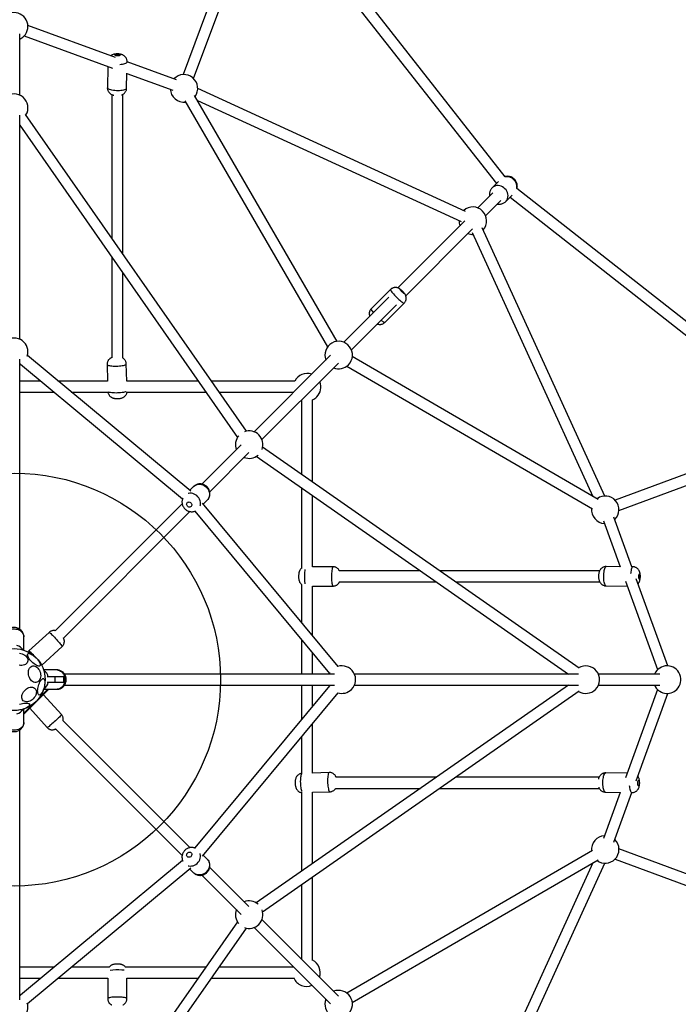
# Model space of a CAD drawing. Units: millimetres. Extents: x 19156 to 25716, y 33433 to 39993.
# Drawn here: x 22444 to 23401, y 36241 to 37672 of the extents above; entities that cross this region are included whole.
import ezdxf

# ---------------------------------------------------------------- set-up
doc = ezdxf.new("R2010")
doc.units = ezdxf.units.MM
doc.header["$LTSCALE"] = 200
doc.layers.add('OTWORY_MONTAŻOWE', color=1, linetype='Continuous')

msp = doc.modelspace()

# ---------------------------------------------------------------- linework, layer by layer
at = {"color": 7, "linetype": 'Continuous', "lineweight": 25}
for p, q in [((23149.6, 37443.9), (22810.4, 37875.7)), ((22803.9, 37858), (23137, 37434.1)), ((22740.8, 37751.6), (22681.5, 37592.2)), ((22696.5, 37586.6), (22757.2, 37749.6)), ((22582.9, 37617.1), (22455.8, 37663.5)), ((22443.8, 37562.4), (22443.8, 37651.5)), ((22450.3, 37648.5), (22578.6, 37601.7)), ((22571.9, 37604.1), (22571.3, 37573.2)), ((22600, 37610.1), (22600.1, 37610.9)), ((22672, 37584.6), (22600.1, 37610.9)), ((22599.3, 37572.6), (22599.7, 37594.5)), ((22599.7, 37594), (22666.5, 37569.6)), ((22577.8, 37563.3), (22577.8, 37354.6)), ((22593.8, 37331.6), (22593.8, 37563.7)), ((22905.2, 37204.6), (22697.8, 37562.1)), ((23092.1, 37393.5), (22702.6, 37571.9)), ((22683.9, 37554), (22891.3, 37196.6)), ((22702.1, 37554.5), (23085.5, 37379)), ((22443.8, 37207.8), (22443.8, 37533.3)), ((22773.4, 37074.3), (22452.3, 37534.4)), ((22443.8, 37518.7), (22760.3, 37065.1)), ((23140, 37437.1), (23130.5, 37427.6)), ((23131.8, 37420.4), (23109.9, 37398.5)), ((23150.3, 37407.8), (23159.8, 37417.3)), ((23598.4, 37087.7), (23166.7, 37426.9)), ((23121.2, 37387.2), (23143.1, 37409.1)), ((23149.9, 37407.4), (23150.3, 37407.8)), ((23156.8, 37414.3), (23580.8, 37081.2)), ((23091, 37379.6), (22993.7, 37282.3)), ((23005, 37271), (23102.3, 37368.3)), ((23101.7, 37362.8), (23277.2, 36979.4)), ((23294.6, 36979.9), (23116.2, 37369.4)), ((22577.8, 37326.6), (22577.8, 37180.8)), ((22593.8, 37180.2), (22593.8, 37303.7)), ((22983, 37280), (22954.9, 37252)), ((22980.3, 37268.9), (22914.8, 37203.4)), ((22974.7, 37232.2), (23002.7, 37260.2)), ((22926.1, 37192.1), (22991.6, 37257.6)), ((22443.8, 36786.4), (22443.8, 37178.7)), ((22692.4, 36986.8), (22455, 37183.9)), ((22895.8, 37184.4), (22784.7, 37073.3)), ((22796, 37061.9), (22907.2, 37173.1)), ((23284.8, 36975), (22927.3, 37182.5)), ((22443.8, 37171.2), (22445.5, 37172)), ((22444.8, 37171.6), (22680.5, 36975.8)), ((22570.8, 37171.1), (22571.7, 37147)), ((22599.7, 37147), (22598.8, 37172)), ((22919.3, 37168.6), (23276.7, 36961.2)), ((22474.5, 37147), (22443.8, 37147)), ((22571.7, 37147), (22499.5, 37147)), ((22703.2, 37147), (22599.7, 37147)), ((22843.7, 37147), (22722.7, 37147)), ((22443.8, 37131), (22493.8, 37131)), ((22518.8, 37131), (22572.5, 37131)), ((22599.6, 37131), (22714.3, 37131)), ((22733.9, 37131), (22842.4, 37131)), ((22853.7, 37119.8), (22853.7, 37011.1)), ((22853.7, 37119.8), (22853.9, 37119.7)), ((22869.7, 37000), (22869.7, 37119.8)), ((22765.7, 37054.3), (22708.7, 36997.3)), ((23257.1, 36729.6), (22797, 37050.7)), ((22720, 36986), (22777, 37043)), ((22787.8, 37037.6), (23241.4, 36721.1)), ((23472.4, 37034.5), (23309.4, 36973.8)), ((23314.9, 36958.8), (23474.3, 37018.1)), ((22696.6, 36993.7), (22690.9, 36988)), ((22853.7, 36991.6), (22853.7, 36874.9)), ((22710.7, 36968.2), (22716.4, 36973.9)), ((22869.7, 36877.1), (22869.7, 36980.5)), ((22680, 36968.6), (22495.6, 36784.2)), ((22906.6, 36732.3), (22709.5, 36969.7)), ((22507.5, 36773.4), (22691.3, 36957.3)), ((22698.5, 36957.8), (22894.3, 36722.1)), ((23333.7, 36877), (23307.4, 36949.3)), ((23308.8, 36945.4), (23309.1, 36945.7)), ((23292.3, 36943.8), (23316.6, 36877.2)), ((22899.4, 36877), (22869.7, 36877.1)), ((23317.3, 36877.2), (23296.4, 36877.4)), ((23335.2, 36877), (23333.3, 36877)), ((23026.4, 36871.1), (22908.2, 36871.1)), ((23286.8, 36871.1), (23054.4, 36871.1)), ((23386.2, 36733.1), (23340.1, 36859.6)), ((22853.7, 36851.3), (22853.7, 36796.1)), ((22869.7, 36776.8), (22869.7, 36849.1)), ((22869.7, 36849.1), (22899.4, 36849)), ((22908.2, 36855.1), (23049.3, 36855.1)), ((23077.3, 36855.1), (23287, 36855.1)), ((23296.1, 36849.4), (23326.9, 36849.1)), ((23324.3, 36856), (23371.2, 36727.6)), ((22449.8, 36755.9), (22449.8, 36775.5)), ((22486.6, 36781.8), (22457.1, 36754.9)), ((22475.9, 36734.2), (22505.5, 36761.1)), ((22853.7, 36771.1), (22853.7, 36721.1)), ((22869.7, 36721.1), (22869.7, 36751.8)), ((22475.5, 36733.9), (22475.9, 36734.3)), ((22498.2, 36727.1), (22478.6, 36727.1)), ((22495.3, 36717.1), (22483.6, 36717.1)), ((22495.3, 36709.1), (22495.3, 36717.1)), ((22507.8, 36717.1), (22495.3, 36717.1)), ((22507.8, 36709.1), (22507.8, 36717.1)), ((22901.4, 36721.1), (22509.1, 36721.1)), ((22901.4, 36721.1), (22509.1, 36721.1)), ((23256, 36721.1), (22930.5, 36721.1)), ((23256, 36721.1), (22930.5, 36721.1)), ((23374.2, 36721.1), (23285.1, 36721.1)), ((23374.2, 36721.1), (23285.1, 36721.1)), ((22495.3, 36709.1), (22483.6, 36709.1)), ((22507.8, 36709.1), (22495.3, 36709.1)), ((22509.1, 36705.1), (22901.4, 36705.1)), ((22509.1, 36705.1), (22901.4, 36705.1)), ((22894.3, 36704.1), (22698.5, 36468.4)), ((23241.4, 36705.1), (22787.8, 36388.6)), ((22853.7, 36705.1), (22853.7, 36655.2)), ((22869.7, 36674.4), (22869.7, 36705.1)), ((22930.5, 36705.1), (23256, 36705.1)), ((22930.5, 36705.1), (23256, 36705.1)), ((23285.1, 36705.1), (23374.2, 36705.1)), ((23285.1, 36705.1), (23374.2, 36705.1)), ((22485.6, 36698.7), (22450.3, 36663.3)), ((22484.7, 36699.1), (22472.2, 36686.6)), ((22504.5, 36662.3), (22478.2, 36691.2)), ((22478.6, 36699.1), (22498.2, 36699.1)), ((22486.1, 36699.1), (22485.6, 36698.7)), ((22709.5, 36456.5), (22906.6, 36693.9)), ((22797, 36375.5), (23257.1, 36696.6)), ((23371.2, 36698.6), (23324.4, 36570.4)), ((23339.8, 36566), (23386.2, 36693.1)), ((22462.3, 36676.7), (22449.8, 36664.2)), ((22456.6, 36673.4), (22457, 36673)), ((22456.9, 36673), (22457.7, 36672.1)), ((22449.8, 36650.7), (22449.8, 36670.3)), ((22450.3, 36663.3), (22449.8, 36662.8)), ((22456.6, 36669.6), (22456.6, 36669.6)), ((22458.4, 36671.4), (22483.8, 36643.5)), ((22691.3, 36468.9), (22506.9, 36653.4)), ((22869.7, 36577.3), (22869.7, 36649.4)), ((22443.8, 36247.6), (22443.8, 36639.9)), ((22443.8, 36247.6), (22443.8, 36639.9)), ((22496.1, 36641.5), (22680, 36457.6)), ((22853.7, 36630.1), (22853.7, 36576.4)), ((22893.8, 36578.1), (22869.7, 36577.3)), ((23326.8, 36577), (23295.9, 36577.6)), ((23049.3, 36571.1), (22903.5, 36571.1)), ((23286, 36571.1), (23077.3, 36571.1)), ((22853.7, 36549.4), (22853.7, 36434.6)), ((22869.7, 36549.3), (22894.7, 36550.1)), ((22869.7, 36445.7), (22869.7, 36549.3)), ((22903, 36555.1), (23026.4, 36555.1)), ((23054.4, 36555.1), (23286.4, 36555.1)), ((23316.7, 36549.2), (23292.3, 36482.4)), ((23295.4, 36549.6), (23317.2, 36549.2)), ((23307.4, 36477), (23333.6, 36548.9)), ((23332.8, 36548.9), (23333.6, 36548.9)), ((22716.4, 36452.3), (22710.7, 36458)), ((23276.7, 36465), (22919.3, 36257.6)), ((23474.3, 36408.1), (23314.9, 36467.4)), ((22680.5, 36450.4), (22444.8, 36254.6)), ((22927.3, 36243.8), (23284.8, 36451.2)), ((23277.2, 36446.8), (23101.7, 36063.5)), ((23116.2, 36056.8), (23294.6, 36446.3)), ((23309.4, 36452.4), (23472.4, 36391.7)), ((22455, 36242.3), (22692.4, 36439.5)), ((22690.9, 36438.2), (22696.6, 36432.5)), ((22708.7, 36428.9), (22765.7, 36371.9)), ((22777, 36383.2), (22720, 36440.2)), ((22853.7, 36415.1), (22853.7, 36306.6)), ((22869.7, 36305.1), (22869.7, 36426.2)), ((22760.3, 36361.1), (22443.8, 35907.6)), ((22907.2, 36253.1), (22796, 36364.3)), ((22452.3, 35891.8), (22773.4, 36352)), ((22784.7, 36353), (22895.8, 36241.8)), ((22493.8, 36295.3), (22443.8, 36295.3)), ((22574, 36295.3), (22518.8, 36295.3)), ((22714.3, 36295.3), (22597.6, 36295.3)), ((22842.5, 36295.3), (22733.9, 36295.3)), ((22842.5, 36295.3), (22842.4, 36295)), ((22443.8, 36279.3), (22474.5, 36279.3)), ((22499.5, 36279.3), (22571.8, 36279.3)), ((22571.8, 36279.3), (22571.8, 36249.6)), ((22599.8, 36279.3), (22703.2, 36279.3)), ((22599.8, 36249.5), (22599.8, 36279.3)), ((22722.7, 36279.3), (22842.6, 36279.3))]:
    msp.add_line(p, q, dxfattribs=at)
at = {"color": 1, "linetype": 'Continuous', "lineweight": 25}
for p, q in [((22485.6, 36698.7), (22485.2, 36699.1)), ((22450.3, 36663.3), (22449.8, 36663.8))]:
    msp.add_line(p, q, dxfattribs=at)
at = {"color": 7, "linetype": 'Continuous', "lineweight": 25, "flags": 128}
for points in [[(22590, 37620.3), (22589.4, 37620), (22588.6, 37619.8), (22587.5, 37619.7), (22586.3, 37619.6), (22585.1, 37619.7), (22584.1, 37619.8), (22583.2, 37620.1), (22582.5, 37620.4), (22582.3, 37620.7), (22582.3, 37621.1), (22582.7, 37621.4), (22583.4, 37621.6), (22584.4, 37621.8), (22585.5, 37621.9), (22586.7, 37621.9), (22587.9, 37621.8), (22588.9, 37621.6), (22589.7, 37621.3), (22590.1, 37621), (22590.2, 37620.6), (22590, 37620.3)], [(23002.3, 37274.4), (23001.8, 37274.7), (23001.1, 37275.3), (23000.3, 37276), (22999.5, 37276.8), (22998.6, 37277.7), (22997.9, 37278.5), (22997.4, 37279.2), (22997.1, 37279.7), (22997, 37279.9), (22997.2, 37280), (22997.7, 37279.7), (22998.3, 37279.3), (22999.1, 37278.6), (22999.9, 37277.8), (23000.7, 37277), (23001.5, 37276.2), (23002.1, 37275.4), (23002.5, 37274.8), (23002.7, 37274.4), (23002.7, 37274.3), (23002.3, 37274.4)], [(22687.1, 36965.9), (22686.6, 36967), (22686.5, 36968.1), (22686.7, 36969.2), (22687.2, 36970.1), (22688, 36970.8), (22689, 36971.2), (22690.1, 36971.3), (22691.2, 36971.1), (22692.2, 36970.5), (22693.1, 36969.7), (22693.7, 36968.7), (22694, 36967.6), (22694, 36966.5), (22693.6, 36965.4), (22693, 36964.6), (22692.1, 36964), (22691, 36963.8), (22689.9, 36963.9), (22688.8, 36964.3), (22687.8, 36965), (22687.1, 36965.9)], [(23344.5, 36859), (23344.3, 36859.5), (23344, 36860.3), (23343.9, 36861.3), (23343.8, 36862.4), (23343.9, 36863.6), (23344, 36864.7), (23344.1, 36865.7), (23344.4, 36866.4), (23344.7, 36866.8), (23344.9, 36866.8), (23345.2, 36866.5), (23345.4, 36865.9), (23345.6, 36865), (23345.7, 36863.9), (23345.7, 36862.7), (23345.7, 36861.5), (23345.5, 36860.5), (23345.3, 36859.7), (23345.1, 36859.1), (23344.8, 36858.9), (23344.5, 36859)], [(22443.5, 36751.5), (22445.6, 36751.2), (22447.5, 36750.6), (22449.4, 36749.7), (22451.1, 36748.7), (22452.7, 36747.5), (22453.9, 36746.1), (22454.9, 36744.7), (22455.5, 36743.2), (22455.8, 36741.7), (22455.8, 36740.2), (22455.4, 36738.8), (22454.6, 36737.4), (22453.6, 36736.3), (22452.3, 36735.3), (22450.7, 36734.6), (22448.9, 36734), (22447, 36733.7), (22445, 36733.7), (22443, 36734)], [(22461.6, 36738.9), (22460.1, 36740.4), (22458.8, 36742), (22457.7, 36743.5), (22456.8, 36745), (22456, 36746.4), (22455.6, 36747.7), (22455.3, 36748.9), (22455.4, 36749.8), (22455.7, 36750.5), (22456.3, 36750.9), (22457.1, 36751.1), (22458.1, 36751), (22459.3, 36750.7), (22460.7, 36750.1), (22462.2, 36749.2), (22463.7, 36748.2), (22465.3, 36747), (22466.8, 36745.6), (22468.3, 36744.1), (22469.7, 36742.6), (22470.9, 36741), (22471.9, 36739.4), (22472.8, 36738), (22473.4, 36736.6), (22473.7, 36735.4), (22473.8, 36734.4), (22473.6, 36733.6), (22473.2, 36733), (22472.5, 36732.7), (22471.6, 36732.6), (22470.4, 36732.9), (22469.2, 36733.3), (22467.7, 36734), (22466.2, 36735), (22464.7, 36736.1), (22463.1, 36737.4), (22461.6, 36738.9)], [(22458.8, 36714.5), (22457.9, 36716.3), (22457.2, 36718.2), (22456.7, 36720.2), (22456.4, 36722.3), (22456.5, 36724.3), (22456.7, 36726.2), (22457.3, 36728), (22458, 36729.6), (22459, 36730.9), (22460.2, 36731.9), (22461.5, 36732.7), (22462.9, 36733), (22464.4, 36733.1), (22465.9, 36732.8), (22467.4, 36732.2), (22468.9, 36731.2), (22470.2, 36729.9), (22471.4, 36728.4), (22472.5, 36726.7), (22473.3, 36724.8), (22473.9, 36722.8), (22474.3, 36720.8), (22474.4, 36718.8), (22474.2, 36716.8), (22473.8, 36714.9), (22473.2, 36713.3), (22472.3, 36711.8), (22471.2, 36710.6), (22470, 36709.7), (22468.6, 36709.2), (22467.2, 36709), (22465.6, 36709.1), (22464.1, 36709.6), (22462.6, 36710.4), (22461.2, 36711.5), (22459.9, 36712.8), (22458.8, 36714.5)], [(22894.7, 36722.8), (22894.2, 36721.8), (22893.9, 36721.1)], [(22463.6, 36685.3), (22462.1, 36683.9), (22460.4, 36682.8), (22458.6, 36681.9), (22456.8, 36681.2), (22455, 36680.9), (22453.3, 36680.8), (22451.7, 36681.1), (22450.3, 36681.7), (22449, 36682.5), (22448.1, 36683.6), (22447.4, 36685), (22446.9, 36686.5), (22446.8, 36688.1), (22447, 36689.9), (22447.5, 36691.7), (22448.3, 36693.5), (22449.3, 36695.2), (22450.6, 36696.9), (22452.1, 36698.3), (22453.7, 36699.6), (22455.4, 36700.6), (22457.2, 36701.4), (22459, 36701.9), (22460.8, 36702.1), (22462.5, 36702), (22464, 36701.6), (22465.3, 36700.9), (22466.4, 36699.9), (22467.3, 36698.7), (22467.8, 36697.2), (22468.1, 36695.6), (22468, 36693.9), (22467.7, 36692.1), (22467.1, 36690.3), (22466.2, 36688.6), (22465, 36686.9), (22463.6, 36685.3)], [(22478.3, 36714.5), (22478.9, 36714.2), (22479.5, 36713.5), (22479.9, 36712.5), (22480.2, 36711.2), (22480.3, 36709.7), (22480.3, 36707.9), (22480.1, 36706), (22479.8, 36704), (22479.3, 36702), (22478.7, 36700), (22478.1, 36698), (22477.3, 36696.2), (22476.5, 36694.6), (22475.6, 36693.2), (22474.7, 36692.1), (22473.9, 36691.3), (22473, 36690.8), (22472.3, 36690.6), (22471.6, 36690.8), (22471, 36691.3), (22470.5, 36692.2), (22470.2, 36693.3), (22470, 36694.7), (22469.9, 36696.4), (22470, 36698.2), (22470.3, 36700.1), (22470.6, 36702.2), (22471.2, 36704.2), (22471.8, 36706.2), (22472.5, 36708.1), (22473.3, 36709.8), (22474.1, 36711.3), (22475, 36712.6), (22475.9, 36713.5), (22476.8, 36714.2), (22477.6, 36714.5), (22478.3, 36714.5)], [(22893.9, 36705.1), (22894.5, 36703.8), (22894.7, 36703.5)], [(22458.3, 36677), (22458.3, 36676.3), (22458, 36675.5), (22457.3, 36674.6), (22456.3, 36673.8), (22455.1, 36672.9), (22453.5, 36672), (22451.8, 36671.2), (22449.9, 36670.5), (22447.9, 36669.9), (22445.9, 36669.4), (22443.9, 36669), (22441.9, 36668.8)], [(22443.7, 36677.5), (22445.8, 36678.1), (22447.8, 36678.5), (22449.8, 36678.8), (22451.7, 36679), (22453.4, 36679), (22454.9, 36678.9), (22456.2, 36678.6), (22457.2, 36678.2), (22457.9, 36677.7), (22458.3, 36677)], [(23343, 36558.9), (23342.7, 36559.5), (23342.5, 36560.4), (23342.4, 36561.4), (23342.3, 36562.6), (23342.4, 36563.8), (23342.5, 36564.9), (23342.8, 36565.8), (23343.1, 36566.4), (23343.4, 36566.7), (23343.8, 36566.6), (23344.1, 36566.2), (23344.4, 36565.5), (23344.5, 36564.5), (23344.6, 36563.4), (23344.6, 36562.2), (23344.5, 36561), (23344.3, 36560), (23344, 36559.3), (23343.7, 36558.8), (23343.4, 36558.7), (23343, 36558.9)], [(22688.6, 36461.9), (22689.7, 36462.3), (22690.8, 36462.5), (22691.9, 36462.3), (22692.8, 36461.7), (22693.5, 36461), (22693.9, 36460), (22694, 36458.9), (22693.8, 36457.7), (22693.2, 36456.7), (22692.4, 36455.8), (22691.4, 36455.2), (22690.3, 36454.9), (22689.2, 36454.9), (22688.1, 36455.3), (22687.3, 36456), (22686.7, 36456.9), (22686.5, 36457.9), (22686.6, 36459), (22687, 36460.1), (22687.7, 36461.1), (22688.6, 36461.9)], [(22445.5, 36254.2), (22445.1, 36254.4), (22443.8, 36255.1)]]:
    msp.add_lwpolyline(points, dxfattribs=at)
at = {"color": 1, "linetype": 'Continuous', "lineweight": 25, "flags": 128}
for points in [[(22589.5, 37607.2), (22591.2, 37607.3), (22593.2, 37607.6), (22595, 37607.9), (22596.6, 37608.4), (22598, 37608.9), (22599, 37609.4), (22599.7, 37610), (22600, 37610.7), (22600.1, 37610.9)], [(22598.5, 37571.3), (22597.5, 37570.7), (22596.3, 37570.2), (22594.7, 37569.8), (22592.9, 37569.4), (22591, 37569.1), (22588.8, 37568.9), (22586.6, 37568.9), (22584.4, 37568.9), (22582.1, 37569), (22580, 37569.3), (22578, 37569.6), (22576.2, 37570), (22574.6, 37570.5), (22573.3, 37571.1), (22572.3, 37571.7), (22571.6, 37572.3), (22571.3, 37572.9), (22571.3, 37573.2)], [(23150.3, 37407.8), (23151.2, 37408.8), (23152.3, 37410.5), (23153.1, 37412.4), (23153.5, 37414.4), (23153.7, 37416.5), (23153.4, 37418.7), (23152.9, 37420.8), (23152, 37422.8), (23150.8, 37424.7), (23149.3, 37426.4), (23147.6, 37427.9), (23145.8, 37429.1), (23143.7, 37430), (23141.6, 37430.7), (23139.5, 37430.9), (23137.4, 37430.9), (23135.4, 37430.5), (23133.5, 37429.7), (23131.8, 37428.7), (23130.5, 37427.6)], [(22983, 37280), (22982.9, 37279.8), (22983, 37279.3), (22983.4, 37278.5), (22984, 37277.5), (22984.9, 37276.3), (22985.9, 37275), (22987.2, 37273.6), (22988.6, 37272), (22990.1, 37270.4), (22991.6, 37268.8), (22993.2, 37267.2), (22994.8, 37265.7), (22996.4, 37264.3), (22997.8, 37263.1), (22999.1, 37262.1), (23000.3, 37261.2), (23001.3, 37260.6), (23002, 37260.2), (23002.5, 37260.1), (23002.7, 37260.2)], [(22958.1, 37246.7), (22957, 37248), (22956.1, 37249.2), (22955.4, 37250.3), (22955, 37251.1), (22954.8, 37251.7), (22954.9, 37252), (22954.9, 37252)], [(22974.7, 37232.2), (22974.5, 37232.1), (22974.1, 37232.2), (22973.4, 37232.5)], [(22570.8, 37171.1), (22570.9, 37170.9), (22571.2, 37170.4), (22571.9, 37170), (22573, 37169.7), (22574.3, 37169.4), (22575.9, 37169.1), (22577.8, 37168.9), (22579.8, 37168.8), (22582, 37168.7), (22584.2, 37168.7), (22586.5, 37168.8), (22588.7, 37169), (22590.8, 37169.2), (22592.7, 37169.5), (22594.5, 37169.8), (22596, 37170.2), (22597.2, 37170.6), (22598.1, 37171.1), (22598.6, 37171.5), (22598.8, 37172), (22598.8, 37172)], [(22598.5, 37131.5), (22597.6, 37131.1), (22596.2, 37130.7), (22594.5, 37130.4), (22592.6, 37130.1), (22590.5, 37129.9), (22588.3, 37129.7), (22586.1, 37129.6), (22583.9, 37129.5), (22581.7, 37129.6), (22579.6, 37129.7), (22577.7, 37129.9), (22576, 37130.1), (22574.6, 37130.4), (22573.5, 37130.8), (22572.8, 37131.1)], [(22696.6, 36993.7), (22698, 36994.9), (22699.8, 36995.9), (22701.7, 36996.6), (22703.7, 36997), (22705.9, 36997), (22708, 36996.7), (22710.1, 36996.1), (22712.1, 36995.1), (22713.9, 36993.8), (22715.6, 36992.3), (22717, 36990.6), (22718.2, 36988.7), (22719, 36986.6), (22719.6, 36984.5), (22719.8, 36982.4), (22719.6, 36980.3), (22719.1, 36978.3), (22718.3, 36976.4), (22717.2, 36974.8), (22716.4, 36973.9)], [(22706.3, 36965.8), (22706.5, 36966.8), (22706.7, 36968.8), (22706.6, 36971), (22706.2, 36973.1), (22705.4, 36975.1), (22704.3, 36977.1), (22703, 36978.9), (22701.4, 36980.5), (22699.5, 36981.8), (22697.6, 36982.8), (22695.5, 36983.6), (22693.4, 36984), (22691.3, 36984), (22689.2, 36983.7), (22688.5, 36983.6)], [(22899.4, 36877), (22899.2, 36877), (22898.8, 36876.6), (22898.5, 36875.8), (22898.2, 36874.8), (22897.9, 36873.4), (22897.6, 36871.7), (22897.4, 36869.8), (22897.3, 36867.8), (22897.2, 36865.6), (22897.1, 36863.4), (22897.1, 36861.1), (22897.2, 36858.9), (22897.3, 36856.8), (22897.5, 36854.9), (22897.7, 36853.2), (22898, 36851.7), (22898.3, 36850.5)], [(23295.2, 36849.9), (23294.7, 36850.6), (23294.3, 36851.7), (23293.9, 36853.1), (23293.5, 36854.7), (23293.2, 36856.6), (23293, 36858.7), (23292.9, 36860.9), (23292.9, 36863.1), (23293, 36865.4), (23293.1, 36867.5), (23293.3, 36869.6), (23293.6, 36871.6), (23294, 36873.3), (23294.4, 36874.7), (23294.9, 36875.9), (23295.4, 36876.7), (23295.9, 36877.2), (23296.4, 36877.4)], [(23335.2, 36877), (23334.9, 36876.9), (23334.4, 36876.5), (23333.8, 36875.7), (23333.4, 36874.7), (23332.9, 36873.3), (23332.5, 36871.6), (23332.2, 36869.7), (23332, 36867.7), (23331.9, 36867.2)], [(23296.1, 36849.4), (23295.8, 36849.4), (23295.2, 36849.9)], [(22421.8, 36775.5), (22422, 36777.2), (22422.5, 36778.9), (22423.3, 36780.6), (22424.5, 36782.2), (22426, 36783.6), (22427.7, 36784.7), (22429.6, 36785.7), (22431.7, 36786.3), (22433.9, 36786.7), (22436.2, 36786.8), (22438.4, 36786.6), (22440.6, 36786.2), (22442.6, 36785.4), (22444.5, 36784.4), (22446.2, 36783.2), (22447.5, 36781.7), (22448.6, 36780.1), (22449.4, 36778.4), (22449.8, 36776.6), (22449.8, 36775.5)], [(22486.6, 36781.8), (22486.7, 36781.8), (22486.9, 36781.7), (22487.4, 36781.4), (22488.2, 36780.8), (22489.1, 36779.9), (22490.2, 36778.8), (22491.5, 36777.5), (22492.8, 36776.1), (22494.3, 36774.6), (22495.8, 36772.9), (22497.3, 36771.3), (22498.8, 36769.6), (22500.2, 36768), (22501.5, 36766.5), (22502.7, 36765.1), (22503.7, 36763.9), (22504.5, 36762.8), (22505.1, 36762), (22505.4, 36761.4), (22505.5, 36761.1), (22505.5, 36761.1)], [(22465.4, 36747), (22465.1, 36747.3), (22463.7, 36748.9), (22462.3, 36750.3), (22461, 36751.6), (22459.8, 36752.8), (22458.8, 36753.7), (22458.1, 36754.4), (22457.5, 36754.8), (22457.2, 36755), (22457.1, 36754.9)], [(22498.2, 36727.1), (22499.9, 36727), (22501.7, 36726.5), (22503.3, 36725.6), (22504.9, 36724.4), (22506.3, 36723), (22507.4, 36721.2), (22508.4, 36719.3), (22509, 36717.2), (22509.4, 36715), (22509.5, 36712.8), (22509.3, 36710.5), (22508.9, 36708.4), (22508.1, 36706.3), (22507.1, 36704.4), (22505.9, 36702.8), (22504.4, 36701.4), (22502.8, 36700.3), (22501.1, 36699.6), (22499.3, 36699.2), (22498.2, 36699.1)], [(22504.5, 36662.3), (22504.5, 36662.3), (22504.4, 36662), (22504.1, 36661.5), (22503.5, 36660.8), (22502.6, 36659.9), (22501.5, 36658.7), (22500.3, 36657.5), (22498.8, 36656.1), (22497.3, 36654.6), (22495.7, 36653.1), (22494, 36651.6), (22492.3, 36650.1), (22490.7, 36648.7), (22489.2, 36647.4), (22487.8, 36646.2), (22486.6, 36645.2), (22485.5, 36644.5), (22484.7, 36643.9), (22484.2, 36643.5), (22483.9, 36643.4), (22483.8, 36643.5)], [(22449.8, 36650.7), (22449.7, 36649.1), (22449.2, 36647.3), (22448.3, 36645.6), (22447.1, 36644), (22445.7, 36642.7), (22444, 36641.5), (22442, 36640.6), (22439.9, 36639.9), (22437.7, 36639.5), (22435.5, 36639.4), (22433.2, 36639.6), (22431.1, 36640.1), (22429, 36640.8), (22427.1, 36641.8), (22425.5, 36643.1), (22424.1, 36644.5), (22423, 36646.1), (22422.3, 36647.8), (22421.9, 36649.6), (22421.8, 36650.7)], [(22854.2, 36550.4), (22853.8, 36551.3), (22853.5, 36552.7), (22853.1, 36554.4), (22852.8, 36556.3), (22852.6, 36558.4), (22852.4, 36560.6), (22852.3, 36562.8), (22852.2, 36565.1), (22852.3, 36567.3), (22852.4, 36569.3), (22852.6, 36571.2), (22852.8, 36572.9), (22853.1, 36574.3), (22853.5, 36575.4), (22853.8, 36576.1)], [(22893.8, 36578.1), (22893.6, 36578.1), (22893.1, 36577.7), (22892.7, 36577), (22892.4, 36576), (22892.1, 36574.6), (22891.8, 36573), (22891.6, 36571.2), (22891.5, 36569.1), (22891.4, 36567), (22891.5, 36564.7), (22891.5, 36562.5), (22891.7, 36560.3), (22891.9, 36558.2), (22892.2, 36556.2), (22892.6, 36554.5), (22892.9, 36553), (22893.3, 36551.7), (22893.8, 36550.9), (22894.2, 36550.3), (22894.7, 36550.1), (22894.7, 36550.1)], [(23294, 36550.5), (23293.4, 36551.4), (23292.9, 36552.7), (23292.5, 36554.2), (23292.1, 36556), (23291.8, 36558), (23291.6, 36560.1), (23291.6, 36562.3), (23291.6, 36564.6), (23291.7, 36566.8), (23292, 36568.9), (23292.3, 36570.9), (23292.7, 36572.8), (23293.2, 36574.3), (23293.8, 36575.6), (23294.4, 36576.6), (23295, 36577.3), (23295.7, 36577.6), (23295.9, 36577.6)], [(23329.9, 36559.4), (23330.1, 36557.8), (23330.3, 36555.7), (23330.6, 36553.9), (23331.1, 36552.3), (23331.6, 36551), (23332.1, 36549.9), (23332.7, 36549.3), (23333.4, 36548.9), (23333.6, 36548.9)], [(22688.5, 36442.7), (22689.5, 36442.4), (22691.5, 36442.2), (22693.7, 36442.3), (22695.8, 36442.7), (22697.9, 36443.5), (22699.8, 36444.6), (22701.6, 36446), (22703.2, 36447.6), (22704.5, 36449.4), (22705.5, 36451.4), (22706.3, 36453.4), (22706.7, 36455.6), (22706.7, 36457.7), (22706.4, 36459.7), (22706.3, 36460.5)], [(22716.4, 36452.3), (22717.6, 36450.9), (22718.6, 36449.1), (22719.3, 36447.2), (22719.7, 36445.2), (22719.7, 36443.1), (22719.4, 36440.9), (22718.8, 36438.9), (22717.8, 36436.9), (22716.5, 36435), (22715, 36433.3), (22713.3, 36431.9), (22711.4, 36430.8), (22709.3, 36429.9), (22707.2, 36429.4), (22705.1, 36429.2), (22703, 36429.3), (22701, 36429.8), (22699.1, 36430.6), (22697.5, 36431.7), (22696.6, 36432.5)], [(22599.8, 36249.5), (22599.7, 36249.7), (22599.3, 36250.1), (22598.5, 36250.5), (22597.5, 36250.8), (22596.1, 36251.1), (22594.4, 36251.3), (22592.6, 36251.5), (22590.5, 36251.7), (22588.3, 36251.8), (22586.1, 36251.8), (22583.8, 36251.8), (22581.6, 36251.7), (22579.6, 36251.6), (22577.6, 36251.4), (22575.9, 36251.2), (22574.4, 36250.9), (22573.3, 36250.6)]]:
    msp.add_lwpolyline(points, dxfattribs=at)
at = {"color": 7, "linetype": 'Continuous', "lineweight": 25}
msp.add_circle((22435.8, 36713.1), 45, dxfattribs=at)
for centre, start, end in [((22435.8, 37662.3), 315, 246.4218), ((22435.8, 37662.3), 293.5782, 315), ((22682.6, 37572.3), 323.7048, 136.3751), ((22435.8, 37544.1), 328.4848, 211.5152), ((22682.6, 37572.3), 183.5314, 276.5485), ((23102.6, 37379.9), 318.1824, 131.8176), ((23102.6, 37379.9), 178.974, 201.4218), ((23102.6, 37379.9), 248.5782, 271.026), ((22435.8, 37189.5), 341.7109, 198.2891), ((22907.5, 37184.8), 315, 201.4218), ((22907.5, 37184.8), 248.5782, 315), ((22861.7, 37138.1), 70.4491, 154.4131), ((22861.7, 37138.1), 315, 23.2665), ((22861.7, 37138.1), 292.8522, 315), ((22777.4, 37054.6), 339.7327, 110.2673), ((22777.4, 37054.6), 139.5459, 201.4218), ((22777.4, 37054.6), 248.5782, 310.4541), ((23295, 36959.9), 315, 126.2952), ((23295, 36959.9), 173.4515, 266.4686), ((22912.2, 36713.1), 315, 108.2891), ((23266.8, 36713.1), 315, 121.5152), ((23385, 36713.1), 315, 156.4218), ((23385, 36713.1), 203.5782, 315), ((22912.2, 36713.1), 251.7109, 315), ((23266.8, 36713.1), 238.4848, 315), ((23295, 36466.3), 93.5314, 186.5485), ((23295, 36466.3), 315, 46.3751), ((23295, 36466.3), 233.7048, 315), ((22777.4, 36371.6), 49.5459, 111.4218), ((22777.4, 36371.6), 158.5782, 220.4541), ((22777.4, 36371.6), 315, 20.2673), ((22777.4, 36371.6), 249.7327, 315), ((22860.8, 36287.3), 340.4491, 64.4131), ((22860.8, 36287.3), 202.8522, 293.2664), ((22907.5, 36241.5), 315, 111.4218), ((22435.8, 36236.7), 161.7109, 315), ((22435.8, 36236.7), 315, 18.2891), ((22907.5, 36241.5), 158.5782, 315)]:
    msp.add_arc(centre, 20, start, end, dxfattribs=at)
at = {"color": 1, "linetype": 'Continuous', "lineweight": 25}
for centre, radius, start, end in [((22597.6, 37572.8), 1.72, 300.0359, 355.576), ((23151.8, 37429.1), 14.8, 351.8737, 98.1263), ((22987.8, 37256.5), 28, 228.9626, 239.0534), ((22901.2, 36866.1), 43.4, 170.6996, 175.5819), ((22927.6, 36863.1), 70, 174.8115, 188.7243), ((22900.1, 36850.7), 1.79, 183.8827, 244.5775), ((22437.1, 36749.6), 13.4, 29.6039, 78.2877), ((22461.2, 36726.9), 16.5, 26.5689, 43.1956), ((22472.4, 36714.4), 13.3, 11.5626, 60.5458), ((22472.3, 36711.8), 13.4, 299.6039, 348.2877), ((22449.6, 36687.7), 16.5, 296.5686, 313.1957), ((22437.1, 36676.6), 13.3, 281.5626, 330.5458), ((23295.5, 36551.3), 1.72, 210.0359, 265.576), ((22585.8, 36221.3), 70, 84.8115, 98.7243), ((22588.8, 36247.8), 43.4, 80.6996, 85.5819), ((22573.4, 36248.8), 1.79, 93.8827, 154.5775)]:
    msp.add_arc(centre, radius, start, end, dxfattribs=at)
at = {"color": 7, "linetype": 'Continuous', "lineweight": 25}
for points, knots in [([(22600, 37610.9), (22600, 37611.2), (22600.1, 37612), (22599.8, 37613.4), (22599.4, 37615), (22598.6, 37616.5), (22597.7, 37617.7), (22596.7, 37618.8), (22595.5, 37619.8), (22594.3, 37620.5), (22592.9, 37621.2), (22591.4, 37621.7), (22589.9, 37622), (22588.6, 37622.2), (22587.4, 37622.3), (22585.7, 37622.4), (22583.8, 37622.3), (22581.8, 37622), (22579.9, 37621.6), (22578.2, 37620.9), (22577.1, 37620.2), (22576.4, 37619.7), (22576.2, 37619.6)], [0, 0, 0, 0, 0.022796, 0.079486, 0.133472, 0.185261, 0.235251, 0.283844, 0.331575, 0.379309, 0.428596, 0.482255, 0.544103, 0.575404, 0.608175, 0.668296, 0.728449, 0.79252, 0.868818, 0.922688, 0.97542, 1, 1, 1, 1]), ([(22571.3, 37573.2), (22571.4, 37572.6), (22571.4, 37571.5), (22571.8, 37569.9), (22572.4, 37568.3), (22573.2, 37567), (22574.2, 37565.8), (22575.3, 37564.8), (22576.5, 37563.9), (22577.8, 37563.2), (22579.2, 37562.7), (22580.1, 37562.4), (22580.6, 37562.3)], [0, 0, 0, 0, 0.104972, 0.214628, 0.319481, 0.420398, 0.518146, 0.613625, 0.708179, 0.804126, 0.905713, 1, 1, 1, 1]), ([(22591.9, 37562.8), (22592, 37562.8), (22592.7, 37563), (22593.8, 37563.6), (22595.1, 37564.4), (22596.4, 37565.5), (22597.4, 37566.8), (22598.3, 37568.2), (22598.9, 37569.8), (22599.3, 37571.3), (22599.3, 37572.3), (22599.3, 37572.6)], [0, 0, 0, 0, 0.031133, 0.156134, 0.279905, 0.404315, 0.53003, 0.656999, 0.78491, 0.913436, 1, 1, 1, 1]), ([(23166.8, 37426.8), (23166.9, 37427.4), (23167.2, 37428.7), (23167.3, 37430.7), (23167.1, 37432.7), (23166.6, 37434.7), (23165.8, 37436.6), (23164.7, 37438.4), (23163.4, 37440), (23161.8, 37441.5), (23160, 37442.7), (23158.1, 37443.6), (23156, 37444.2), (23153.9, 37444.5), (23151.7, 37444.5), (23150.3, 37444.3), (23149.6, 37444.1), (23149.5, 37444.1)], [0, 0, 0, 0, 0.063436, 0.132615, 0.20209, 0.272008, 0.342474, 0.413549, 0.485246, 0.557535, 0.630332, 0.703489, 0.776837, 0.85017, 0.923271, 0.995942, 1, 1, 1, 1]), ([(23130.6, 37427.6), (23130.3, 37427.3), (23129.5, 37426.6), (23128.5, 37425.1), (23127.6, 37423.3), (23127, 37421.4), (23126.6, 37419.4), (23126.6, 37417.4), (23126.8, 37416.1), (23126.9, 37415.5)], [0, 0, 0, 0, 0.091866, 0.24647, 0.400222, 0.553511, 0.70675, 0.860352, 1, 1, 1, 1]), ([(23138.2, 37404.2), (23138.7, 37404.1), (23139.8, 37403.9), (23141.7, 37403.9), (23143.8, 37404.2), (23145.8, 37404.8), (23147.7, 37405.7), (23149, 37406.6), (23149.7, 37407.2), (23149.8, 37407.4)], [0, 0, 0, 0, 0.10397, 0.275734, 0.446582, 0.616143, 0.784197, 0.950691, 1, 1, 1, 1]), ([(23001.7, 37276), (23001.6, 37276.2), (23001.1, 37276.8), (23000.2, 37277.7), (22999.1, 37278.7), (22998, 37279.7), (22996.9, 37280.6), (22995.8, 37281.3), (22994.7, 37282), (22993.4, 37282.5), (22992.1, 37282.8), (22990.6, 37283), (22989.1, 37283), (22987.5, 37282.7), (22985.9, 37282.1), (22984.5, 37281.3), (22983.5, 37280.6), (22983, 37280.1), (22983, 37280)], [0, 0, 0, 0, 0.034895, 0.102165, 0.168313, 0.236744, 0.314633, 0.377141, 0.438374, 0.495164, 0.557368, 0.623572, 0.693239, 0.765324, 0.838924, 0.913401, 0.988337, 1, 1, 1, 1]), ([(23002.7, 37260.2), (23003.1, 37260.6), (23003.8, 37261.4), (23004.7, 37262.8), (23005.3, 37264.3), (23005.6, 37265.8), (23005.7, 37267.2), (23005.7, 37268.6), (23005.4, 37269.9), (23005, 37271.1), (23004.6, 37272.1), (23004, 37273.1), (23003.3, 37274.1), (23002.6, 37275.1), (23002, 37275.8), (23001.7, 37276)], [0, 0, 0, 0, 0.086177, 0.178746, 0.266465, 0.349909, 0.429373, 0.505006, 0.576845, 0.644955, 0.709796, 0.774065, 0.844525, 0.940165, 1, 1, 1, 1]), ([(22954.9, 37252), (22954.5, 37251.6), (22953.8, 37250.9), (22953, 37249.5), (22952.4, 37248), (22952, 37246.5), (22951.9, 37245), (22952, 37243.6), (22952.2, 37242.4), (22952.5, 37241.6), (22952.6, 37241.2)], [0, 0, 0, 0, 0.130475, 0.274871, 0.411683, 0.541821, 0.665753, 0.783712, 0.895761, 1, 1, 1, 1]), ([(22963.9, 37229.9), (22964, 37229.9), (22964.5, 37229.7), (22965.6, 37229.4), (22967, 37229.2), (22968.6, 37229.3), (22970.2, 37229.6), (22971.8, 37230.1), (22973.2, 37231), (22974.2, 37231.7), (22974.6, 37232.2), (22974.6, 37232.2)], [0, 0, 0, 0, 0.0245377, 0.1453796, 0.2737885, 0.4088735, 0.5485901, 0.6912038, 0.835491, 0.9806501, 1, 1, 1, 1]), ([(22577.8, 37181.2), (22577.5, 37181), (22576.6, 37180.7), (22575.4, 37180), (22574.2, 37179), (22573.1, 37177.9), (22572.2, 37176.6), (22571.5, 37175.1), (22571, 37173.5), (22570.8, 37172.1), (22570.9, 37171.3), (22570.9, 37171.1)], [0, 0, 0, 0, 0.094513, 0.207297, 0.323373, 0.443298, 0.56641, 0.691776, 0.818546, 0.946114, 1, 1, 1, 1]), ([(22598.8, 37172), (22598.8, 37172.4), (22598.8, 37173.3), (22598.4, 37174.8), (22597.7, 37176.3), (22596.9, 37177.7), (22595.9, 37178.8), (22594.9, 37179.7), (22594.2, 37180.2), (22593.8, 37180.4)], [0, 0, 0, 0, 0.11041, 0.278981, 0.43894, 0.591588, 0.737766, 0.87818, 1, 1, 1, 1]), ([(22572.3, 37131), (22572.3, 37130.9), (22572.3, 37130.2), (22572.6, 37129.1), (22573.2, 37127.6), (22574.1, 37126.2), (22575, 37125.1), (22576.1, 37124.1), (22577.3, 37123.3), (22578.4, 37122.7), (22579.7, 37122.3), (22581, 37121.9), (22582.5, 37121.7), (22584.1, 37121.6), (22585.8, 37121.5), (22587.5, 37121.6), (22589.2, 37121.7), (22591, 37122), (22592.7, 37122.5), (22594.3, 37123.2), (22595.6, 37123.9), (22596.8, 37124.8), (22597.9, 37126), (22598.8, 37127.3), (22599.5, 37128.8), (22599.9, 37130.1), (22600, 37130.8), (22600, 37131)], [0, 0, 0, 0, 0.005503, 0.051111, 0.094387, 0.135682, 0.175227, 0.213211, 0.249867, 0.285575, 0.321212, 0.358699, 0.402694, 0.449963, 0.492331, 0.536469, 0.581087, 0.629374, 0.691859, 0.732921, 0.772161, 0.812825, 0.854821, 0.89793, 0.941824, 0.986207, 1, 1, 1, 1]), ([(22716.4, 36973.9), (22716.4, 36973.9), (22717, 36974.4), (22717.8, 36975.5), (22718.9, 36977.2), (22719.7, 36979.1), (22720.2, 36981), (22720.4, 36983.1), (22720.2, 36985.1), (22719.8, 36987.1), (22719.1, 36989.1), (22718.2, 36990.9), (22716.9, 36992.6), (22715.4, 36994.1), (22713.7, 36995.4), (22711.8, 36996.4), (22709.8, 36997.1), (22707.7, 36997.6), (22705.5, 36997.6), (22703.4, 36997.4), (22701.4, 36996.8), (22699.5, 36995.9), (22697.9, 36994.9), (22697, 36994), (22696.6, 36993.7)], [0, 0, 0, 0, 0.001234, 0.048508, 0.095477, 0.142237, 0.188911, 0.235628, 0.282507, 0.329654, 0.377151, 0.42505, 0.473369, 0.522099, 0.571199, 0.620575, 0.670122, 0.719708, 0.769186, 0.818415, 0.867283, 0.915723, 0.963713, 1, 1, 1, 1]), ([(22680.9, 36976.7), (22680.7, 36976.2), (22680.2, 36975), (22679.8, 36973.1), (22679.7, 36971.1), (22679.9, 36969.1), (22680.3, 36967.1), (22681, 36965.4), (22681.8, 36963.8), (22682.9, 36962.3), (22684.3, 36960.8), (22685.9, 36959.5), (22687.8, 36958.4), (22689.8, 36957.6), (22691.9, 36957.1), (22694, 36957), (22696.2, 36957.1), (22698, 36957.6), (22699, 36958), (22699.4, 36958.2)], [0, 0, 0, 0, 0.052611, 0.112742, 0.172963, 0.233424, 0.294258, 0.35556, 0.396357, 0.45246, 0.515154, 0.578314, 0.641861, 0.705661, 0.76955, 0.833341, 0.89685, 0.959921, 1, 1, 1, 1]), ([(22853.7, 36874.9), (22853.4, 36874.7), (22852.8, 36874.3), (22852, 36873.4), (22851.2, 36872.3), (22850.6, 36871.2), (22850.2, 36870), (22849.8, 36868.8), (22849.6, 36867.5), (22849.4, 36866), (22849.3, 36864.3), (22849.3, 36862.8), (22849.3, 36861.1), (22849.4, 36859.5), (22849.7, 36858), (22850.1, 36856.4), (22850.6, 36855), (22851.4, 36853.7), (22852.3, 36852.5), (22853.1, 36851.7), (22853.6, 36851.3), (22853.7, 36851.3)], [0, 0, 0, 0, 0.032506, 0.084343, 0.133961, 0.181632, 0.228169, 0.275937, 0.330252, 0.397285, 0.454225, 0.513229, 0.571343, 0.63234, 0.704864, 0.759616, 0.823917, 0.875686, 0.931487, 0.989611, 1, 1, 1, 1]), ([(22908.6, 36871.1), (22908.4, 36871.5), (22908, 36872.3), (22907.1, 36873.5), (22906, 36874.6), (22904.7, 36875.6), (22903.2, 36876.3), (22901.6, 36876.8), (22900.3, 36877.1), (22899.6, 36877), (22899.4, 36877)], [0, 0, 0, 0, 0.118069, 0.247851, 0.383398, 0.52318, 0.665794, 0.810107, 0.955344, 1, 1, 1, 1]), ([(23296.4, 36877.3), (23295.9, 36877.3), (23294.9, 36877.3), (23293.4, 36877), (23291.8, 36876.4), (23290.5, 36875.6), (23289.3, 36874.7), (23288.3, 36873.6), (23287.5, 36872.4), (23286.8, 36871.2), (23286.2, 36869.9), (23285.8, 36868.4), (23285.5, 36866.8), (23285.3, 36865), (23285.3, 36863.2), (23285.3, 36861.4), (23285.5, 36859.5), (23285.9, 36857.8), (23286.4, 36856.1), (23287.1, 36854.8), (23287.9, 36853.5), (23289, 36852.3), (23290.3, 36851.2), (23291.7, 36850.4), (23293.3, 36849.8), (23294.8, 36849.4), (23295.7, 36849.4), (23296.1, 36849.4)], [0, 0, 0, 0, 0.033056, 0.075475, 0.115855, 0.154523, 0.191726, 0.227712, 0.262826, 0.297677, 0.333473, 0.372751, 0.420029, 0.463167, 0.507381, 0.55084, 0.596696, 0.651171, 0.690518, 0.728819, 0.767665, 0.807281, 0.847694, 0.888739, 0.930211, 0.971942, 1, 1, 1, 1]), ([(23346, 36861.2), (23346, 36861.5), (23346, 36862.4), (23346, 36863.9), (23345.9, 36865.7), (23345.7, 36867.6), (23345.2, 36869.2), (23344.6, 36870.8), (23343.9, 36872.1), (23343, 36873.4), (23341.8, 36874.5), (23340.5, 36875.5), (23339, 36876.3), (23337.4, 36876.8), (23336.1, 36877), (23335.4, 36876.9), (23335.2, 36876.9)], [0, 0, 0, 0, 0.04265, 0.12267, 0.204288, 0.293556, 0.385362, 0.45536, 0.526544, 0.598854, 0.672666, 0.747857, 0.824064, 0.900928, 0.978172, 1, 1, 1, 1]), ([(23342.7, 36852.4), (23343, 36852.8), (23343.6, 36853.5), (23344.3, 36854.7), (23344.9, 36856), (23345.4, 36857.4), (23345.7, 36859), (23345.9, 36860.3), (23346, 36861), (23346, 36861.2)], [0, 0, 0, 0, 0.144823, 0.287654, 0.432187, 0.586427, 0.766431, 0.950212, 1, 1, 1, 1]), ([(22899.4, 36849.1), (22899.9, 36849.1), (22900.9, 36849.1), (22902.5, 36849.5), (22904, 36850.1), (22905.3, 36850.9), (22906.4, 36851.9), (22907.4, 36852.9), (22908.1, 36854), (22908.5, 36854.7), (22908.7, 36855.1)], [0, 0, 0, 0, 0.123951, 0.268166, 0.404963, 0.535313, 0.65979, 0.778811, 0.892752, 1, 1, 1, 1]), ([(22449.8, 36775.5), (22449.8, 36775.7), (22449.8, 36776.6), (22449.6, 36778.1), (22449.1, 36780), (22448.2, 36781.8), (22447.2, 36783.4), (22445.8, 36784.9), (22444.3, 36786.1), (22442.6, 36787.2), (22440.7, 36788), (22438.7, 36788.5), (22436.6, 36788.8), (22434.5, 36788.8), (22432.4, 36788.4), (22430.3, 36787.8), (22428.3, 36786.8), (22426.6, 36785.6), (22425.1, 36784.1), (22423.8, 36782.5), (22422.8, 36780.6), (22422.2, 36778.6), (22421.8, 36776.9), (22421.9, 36775.9), (22421.9, 36775.5)], [0, 0, 0, 0, 0.013721, 0.060405, 0.106576, 0.152424, 0.198163, 0.244016, 0.290194, 0.33688, 0.384205, 0.432241, 0.481002, 0.530463, 0.58057, 0.631203, 0.682184, 0.733244, 0.778818, 0.829019, 0.878634, 0.927418, 0.975368, 1, 1, 1, 1]), ([(22495.6, 36784.2), (22495.2, 36784.2), (22494.2, 36784.4), (22492.8, 36784.4), (22491.2, 36784.2), (22489.6, 36783.7), (22488.1, 36783), (22487.1, 36782.3), (22486.7, 36781.8), (22486.6, 36781.8)], [0, 0, 0, 0, 0.129471, 0.290499, 0.458406, 0.630322, 0.804474, 0.979758, 1, 1, 1, 1]), ([(22505.5, 36761.1), (22505.7, 36761.3), (22506.3, 36761.9), (22507.1, 36763), (22507.9, 36764.4), (22508.5, 36765.9), (22508.7, 36767.3), (22508.8, 36768.7), (22508.7, 36770), (22508.4, 36771.2), (22508, 36772.3), (22507.7, 36773.1), (22507.4, 36773.5), (22507.4, 36773.6)], [0, 0, 0, 0, 0.059363, 0.18483, 0.303167, 0.415342, 0.521781, 0.622575, 0.717554, 0.806295, 0.887992, 0.961155, 1, 1, 1, 1]), ([(22457.1, 36754.9), (22456.7, 36754.6), (22456.2, 36754.1), (22455.8, 36753.5), (22455.7, 36753.4)], [0, 0, 0, 0, 0.7670561, 1, 1, 1, 1]), ([(22498.2, 36699.1), (22498.4, 36699.1), (22499.3, 36699.1), (22500.8, 36699.3), (22502.7, 36699.9), (22504.5, 36700.7), (22506.1, 36701.8), (22507.6, 36703.1), (22508.8, 36704.6), (22509.9, 36706.3), (22510.7, 36708.2), (22511.2, 36710.2), (22511.5, 36712.3), (22511.5, 36714.4), (22511.1, 36716.6), (22510.5, 36718.7), (22509.5, 36720.6), (22508.3, 36722.3), (22506.8, 36723.9), (22505.2, 36725.1), (22503.3, 36726.1), (22501.3, 36726.8), (22499.6, 36727.1), (22498.6, 36727.1), (22498.2, 36727.1)], [0, 0, 0, 0, 0.013721, 0.060405, 0.106576, 0.152424, 0.198163, 0.244016, 0.290194, 0.33688, 0.384205, 0.432241, 0.481002, 0.530463, 0.58057, 0.631203, 0.682184, 0.733244, 0.778818, 0.829019, 0.878634, 0.927418, 0.975368, 1, 1, 1, 1]), ([(22477.6, 36691.8), (22477.3, 36692.2), (22476.8, 36692.7), (22476.2, 36693.1), (22476, 36693.2)], [0, 0, 0, 0, 0.75148, 1, 1, 1, 1]), ([(22506.9, 36653.4), (22507, 36653.8), (22507.1, 36654.7), (22507.2, 36656.2), (22506.9, 36657.8), (22506.4, 36659.3), (22505.7, 36660.8), (22505, 36661.8), (22504.6, 36662.2), (22504.5, 36662.3)], [0, 0, 0, 0, 0.129471, 0.290499, 0.458406, 0.630322, 0.804474, 0.979758, 1, 1, 1, 1]), ([(22421.9, 36650.7), (22421.8, 36650.5), (22421.8, 36649.6), (22422, 36648.1), (22422.6, 36646.2), (22423.4, 36644.5), (22424.5, 36642.8), (22425.8, 36641.4), (22427.3, 36640.1), (22429, 36639), (22430.9, 36638.2), (22432.9, 36637.7), (22435, 36637.4), (22437.1, 36637.5), (22439.3, 36637.8), (22441.4, 36638.5), (22443.3, 36639.4), (22445.1, 36640.7), (22446.6, 36642.1), (22447.8, 36643.8), (22448.8, 36645.6), (22449.5, 36647.6), (22449.8, 36649.3), (22449.8, 36650.3), (22449.8, 36650.7)], [0, 0, 0, 0, 0.013721, 0.060405, 0.106576, 0.152424, 0.198163, 0.244016, 0.290194, 0.33688, 0.384205, 0.432241, 0.481002, 0.530463, 0.58057, 0.631203, 0.682184, 0.733244, 0.778818, 0.829019, 0.878634, 0.927418, 0.975368, 1, 1, 1, 1]), ([(22483.8, 36643.5), (22484, 36643.3), (22484.6, 36642.6), (22485.7, 36641.8), (22487.1, 36641), (22488.6, 36640.5), (22490.1, 36640.2), (22491.4, 36640.1), (22492.7, 36640.3), (22493.9, 36640.5), (22495, 36640.9), (22495.8, 36641.2), (22496.2, 36641.5), (22496.3, 36641.6)], [0, 0, 0, 0, 0.059363, 0.18483, 0.303167, 0.415342, 0.521781, 0.622575, 0.717554, 0.806295, 0.887992, 0.961155, 1, 1, 1, 1]), ([(22853.7, 36576.7), (22853.6, 36576.7), (22853, 36576.6), (22851.8, 36576.3), (22850.3, 36575.7), (22848.9, 36574.9), (22847.8, 36573.9), (22846.8, 36572.8), (22846.1, 36571.7), (22845.4, 36570.5), (22845, 36569.3), (22844.6, 36567.9), (22844.4, 36566.4), (22844.3, 36564.8), (22844.2, 36563.2), (22844.3, 36561.5), (22844.5, 36559.8), (22844.8, 36557.9), (22845.2, 36556.2), (22845.9, 36554.7), (22846.6, 36553.4), (22847.5, 36552.2), (22848.7, 36551.1), (22850, 36550.1), (22851.5, 36549.4), (22852.8, 36549), (22853.5, 36548.9), (22853.7, 36548.9)], [0, 0, 0, 0, 0.005503, 0.051111, 0.094387, 0.135682, 0.175227, 0.213211, 0.249867, 0.285575, 0.321212, 0.358699, 0.402694, 0.449963, 0.492331, 0.536469, 0.581087, 0.629374, 0.691859, 0.732921, 0.772161, 0.812825, 0.854821, 0.89793, 0.941824, 0.986207, 1, 1, 1, 1]), ([(22903.9, 36571.1), (22903.7, 36571.5), (22903.4, 36572.3), (22902.7, 36573.5), (22901.8, 36574.7), (22900.6, 36575.8), (22899.3, 36576.7), (22897.8, 36577.5), (22896.2, 36577.9), (22894.8, 36578.1), (22894, 36578.1), (22893.8, 36578.1)], [0, 0, 0, 0, 0.094513, 0.207297, 0.323373, 0.443298, 0.56641, 0.691776, 0.818546, 0.946114, 1, 1, 1, 1]), ([(23295.9, 36577.6), (23295.3, 36577.6), (23294.2, 36577.6), (23292.6, 36577.2), (23291, 36576.5), (23289.7, 36575.7), (23288.5, 36574.7), (23287.5, 36573.6), (23286.6, 36572.4), (23285.9, 36571.1), (23285.4, 36569.8), (23285.1, 36568.8), (23285, 36568.4)], [0, 0, 0, 0, 0.104972, 0.214628, 0.319481, 0.420398, 0.518146, 0.613625, 0.708179, 0.804126, 0.905713, 1, 1, 1, 1]), ([(23333.6, 36548.9), (23333.9, 36548.9), (23334.7, 36548.9), (23336.1, 36549.1), (23337.7, 36549.6), (23339.2, 36550.3), (23340.4, 36551.2), (23341.5, 36552.2), (23342.5, 36553.4), (23343.3, 36554.6), (23343.9, 36556), (23344.4, 36557.6), (23344.7, 36559), (23344.9, 36560.3), (23345, 36561.6), (23345.1, 36563.2), (23345, 36565.1), (23344.7, 36567.1), (23344.3, 36569), (23343.6, 36570.7), (23342.9, 36571.9), (23342.4, 36572.5), (23342.3, 36572.7)], [0, 0, 0, 0, 0.022796, 0.079486, 0.133472, 0.185261, 0.235251, 0.283844, 0.331575, 0.379309, 0.428596, 0.482255, 0.544103, 0.575404, 0.608175, 0.668296, 0.728449, 0.79252, 0.868818, 0.922688, 0.97542, 1, 1, 1, 1]), ([(22894.7, 36550.1), (22895.1, 36550.2), (22896, 36550.2), (22897.5, 36550.6), (22899, 36551.2), (22900.4, 36552), (22901.5, 36553), (22902.5, 36554), (22902.9, 36554.8), (22903.1, 36555.1)], [0, 0, 0, 0, 0.11041, 0.278981, 0.43894, 0.591588, 0.737766, 0.87818, 1, 1, 1, 1]), ([(23285.5, 36557), (23285.5, 36556.9), (23285.7, 36556.3), (23286.3, 36555.2), (23287.1, 36553.8), (23288.2, 36552.6), (23289.5, 36551.5), (23290.9, 36550.6), (23292.5, 36550), (23294, 36549.7), (23295, 36549.7), (23295.4, 36549.6)], [0, 0, 0, 0, 0.031133, 0.156134, 0.279905, 0.404315, 0.53003, 0.656999, 0.78491, 0.913436, 1, 1, 1, 1]), ([(22699.5, 36468), (22698.9, 36468.2), (22697.7, 36468.7), (22695.8, 36469.1), (22693.8, 36469.3), (22691.8, 36469.1), (22689.8, 36468.6), (22688.1, 36467.9), (22686.5, 36467.1), (22685, 36466.1), (22683.5, 36464.7), (22682.2, 36463), (22681.1, 36461.1), (22680.3, 36459.1), (22679.8, 36457), (22679.7, 36454.9), (22679.9, 36452.8), (22680.3, 36450.9), (22680.7, 36449.9), (22680.9, 36449.5)], [0, 0, 0, 0, 0.052611, 0.112742, 0.172963, 0.233424, 0.294258, 0.35556, 0.396357, 0.45246, 0.515154, 0.578314, 0.641861, 0.705661, 0.76955, 0.833341, 0.89685, 0.959921, 1, 1, 1, 1]), ([(22696.6, 36432.5), (22696.6, 36432.5), (22697.1, 36432), (22698.2, 36431.1), (22699.9, 36430), (22701.8, 36429.3), (22703.8, 36428.8), (22705.8, 36428.6), (22707.8, 36428.7), (22709.8, 36429.1), (22711.8, 36429.8), (22713.6, 36430.8), (22715.3, 36432), (22716.8, 36433.5), (22718.1, 36435.2), (22719.1, 36437.1), (22719.9, 36439.1), (22720.3, 36441.3), (22720.4, 36443.4), (22720.1, 36445.5), (22719.5, 36447.6), (22718.6, 36449.5), (22717.6, 36451.1), (22716.8, 36451.9), (22716.4, 36452.3)], [0, 0, 0, 0, 0.001234, 0.048508, 0.095477, 0.142237, 0.188911, 0.235628, 0.282507, 0.329654, 0.377151, 0.42505, 0.473369, 0.522099, 0.571199, 0.620575, 0.670122, 0.719708, 0.769186, 0.818415, 0.867283, 0.915723, 0.963713, 1, 1, 1, 1]), ([(22597.6, 36295.3), (22597.5, 36295.5), (22597, 36296.1), (22596.1, 36296.9), (22595, 36297.7), (22593.9, 36298.3), (22592.7, 36298.8), (22591.5, 36299.1), (22590.2, 36299.4), (22588.7, 36299.6), (22587.1, 36299.7), (22585.5, 36299.7), (22583.9, 36299.6), (22582.2, 36299.5), (22580.7, 36299.3), (22579.1, 36298.9), (22577.7, 36298.3), (22576.4, 36297.6), (22575.2, 36296.6), (22574.4, 36295.9), (22574.1, 36295.3), (22574, 36295.3)], [0, 0, 0, 0, 0.032506, 0.084343, 0.133961, 0.181632, 0.228169, 0.275937, 0.330252, 0.397285, 0.454225, 0.513229, 0.571343, 0.63234, 0.704864, 0.759616, 0.823917, 0.875686, 0.931487, 0.989611, 1, 1, 1, 1]), ([(22571.8, 36249.6), (22571.8, 36249.1), (22571.8, 36248), (22572.2, 36246.5), (22572.8, 36245), (22573.6, 36243.6), (22574.6, 36242.5), (22575.6, 36241.6), (22576.7, 36240.8), (22577.5, 36240.4), (22577.8, 36240.3)], [0, 0, 0, 0, 0.123951, 0.268166, 0.404963, 0.535313, 0.65979, 0.778811, 0.892752, 1, 1, 1, 1]), ([(22593.8, 36240.3), (22594.2, 36240.5), (22595.1, 36240.9), (22596.2, 36241.8), (22597.4, 36242.9), (22598.3, 36244.2), (22599.1, 36245.7), (22599.5, 36247.3), (22599.8, 36248.6), (22599.7, 36249.4), (22599.7, 36249.5)], [0, 0, 0, 0, 0.1180692, 0.2478513, 0.383398, 0.5231796, 0.6657942, 0.8101069, 0.9553438, 1, 1, 1, 1])]:
    msp.add_open_spline(points, degree=3, knots=knots, dxfattribs=at)
at = {"layer": 'OTWORY_MONTAŻOWE'}
msp.add_circle((22435.8, 36713.1), 300, dxfattribs=at)

doc.saveas('drawing.dxf')
